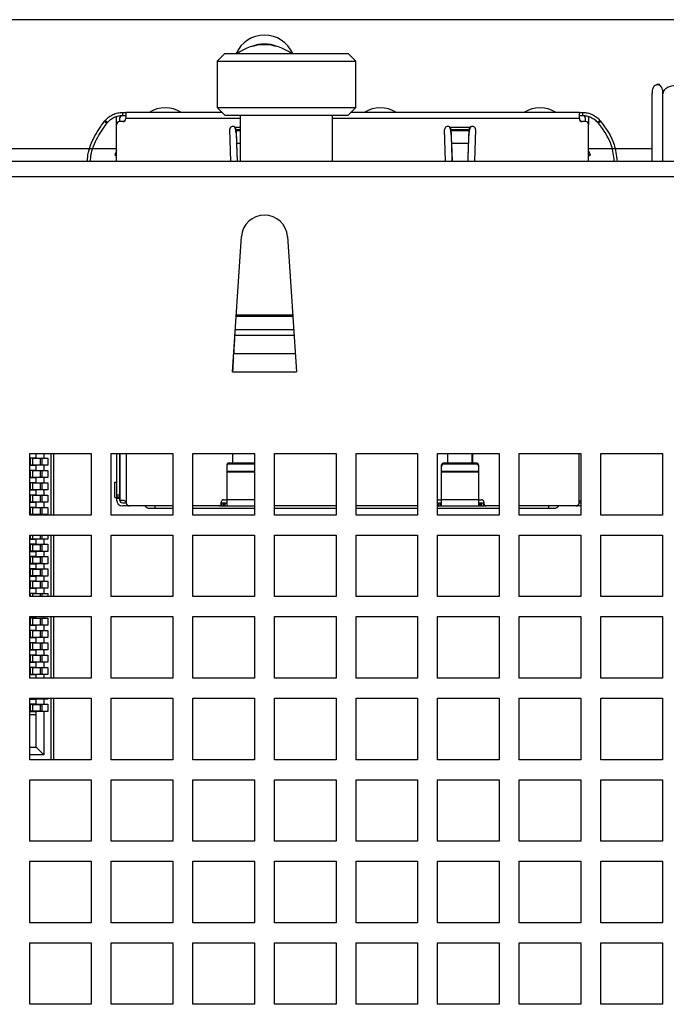
# Model space of a CAD drawing. Extents: x 104 to 1362, y 29 to 1247.
# Drawn here: x 370 to 412, y 275 to 339 of the extents above; entities that cross this region are included whole.
import ezdxf

# ---------------------------------------------------------------- set-up
doc = ezdxf.new("R2010")
doc.units = 0
doc.layers.get('0').update_dxf_attribs({"linetype": 'CONTINUOUS'})

msp = doc.modelspace()

# ---------------------------------------------------------------- linework, layer by layer
at = {"color": 7, "linetype": 'CONTINUOUS'}
for p, q in [((534.658, 338.564), (236.658, 338.564)), ((383.088, 336.364), (382.588, 335.864)), ((383.088, 336.364), (391.088, 336.364)), ((391.588, 335.864), (391.088, 336.364)), ((382.588, 335.864), (382.588, 332.864)), ((382.588, 335.864), (391.588, 335.864)), ((391.588, 332.864), (391.588, 335.864)), ((410.834, 329.364), (410.834, 333.764)), ((411.547, 329.364), (411.547, 333.764)), ((382.588, 332.864), (383.088, 332.364)), ((382.588, 332.864), (390.32, 332.864)), ((390.32, 332.864), (391.588, 332.864)), ((391.088, 332.364), (391.588, 332.864)), ((376.123, 332.504), (376.448, 332.539)), ((376.448, 332.339), (376.448, 332.539)), ((376.448, 332.539), (376.648, 332.539)), ((376.448, 332.339), (376.648, 332.339)), ((376.648, 332.539), (376.648, 332.139)), ((382.913, 332.539), (376.648, 332.539)), ((383.088, 332.364), (389.961, 332.364)), ((384.088, 332.364), (384.088, 329.364)), ((389.961, 332.364), (391.088, 332.364)), ((390.088, 329.364), (390.088, 332.364)), ((406.118, 332.539), (391.263, 332.539)), ((406.118, 332.139), (406.118, 332.539)), ((406.118, 332.539), (406.318, 332.539)), ((406.118, 332.339), (406.318, 332.339)), ((406.318, 332.539), (406.318, 332.339)), ((375.299, 332.004), (375.268, 331.967)), ((375.268, 331.967), (375.421, 331.838)), ((375.299, 332.004), (375.334, 332.037)), ((375.452, 331.875), (375.299, 332.004)), ((375.421, 331.838), (375.452, 331.875)), ((376.048, 331.739), (376.048, 332.139)), ((376.048, 329.364), (376.048, 331.739)), ((376.248, 332.139), (376.248, 331.939)), ((376.448, 331.939), (376.248, 331.939)), ((376.548, 331.989), (376.639, 332.08)), ((376.548, 331.966), (376.548, 331.989)), ((397.678, 331.589), (399.048, 331.589)), ((406.218, 331.989), (406.127, 332.08)), ((406.218, 331.989), (406.218, 331.966)), ((406.518, 331.939), (406.318, 331.939)), ((406.518, 331.939), (406.518, 332.139)), ((406.718, 332.139), (406.718, 331.739)), ((406.718, 329.364), (406.718, 331.739)), ((407.117, 332.064), (407.314, 331.875)), ((407.467, 332.004), (407.314, 331.875)), ((407.314, 331.875), (407.345, 331.838)), ((407.345, 331.838), (407.498, 331.967)), ((407.498, 331.967), (407.467, 332.004)), ((383.468, 329.364), (383.403, 331.419)), ((383.803, 331.389), (383.803, 331.489)), ((383.808, 331.416), (383.812, 331.36)), ((383.808, 331.243), (383.808, 331.416)), ((383.808, 331.243), (383.812, 331.186)), ((383.812, 331.36), (383.812, 331.186)), ((397.428, 329.364), (397.363, 331.419)), ((397.763, 331.389), (397.763, 331.489)), ((397.768, 331.416), (397.772, 331.36)), ((398.958, 331.416), (397.768, 331.416)), ((397.768, 331.243), (397.768, 331.416)), ((397.768, 331.243), (397.772, 331.186)), ((397.772, 331.36), (398.955, 331.36)), ((397.772, 331.36), (397.772, 331.186)), ((398.955, 331.36), (398.958, 331.416)), ((398.955, 331.186), (398.955, 331.36)), ((398.955, 331.186), (398.958, 331.243)), ((398.958, 331.416), (398.958, 331.243)), ((398.963, 331.489), (398.963, 331.389)), ((399.363, 331.419), (399.298, 329.364)), ((383.843, 330.528), (383.882, 329.364)), ((383.843, 330.528), (383.843, 330.474)), ((383.843, 330.474), (383.88, 329.364)), ((397.803, 330.528), (397.842, 329.364)), ((397.803, 330.528), (398.923, 330.528)), ((397.803, 330.528), (397.803, 330.474)), ((397.803, 330.474), (397.84, 329.364)), ((398.884, 329.364), (398.923, 330.528)), ((398.886, 329.364), (398.923, 330.474)), ((398.923, 330.474), (398.923, 330.528)), ((375.931, 329.764), (376.048, 329.717)), ((375.931, 329.764), (376.048, 329.717)), ((376.048, 330.053), (375.932, 329.764)), ((406.834, 329.764), (406.718, 330.053)), ((406.718, 329.717), (406.835, 329.764)), ((406.718, 329.717), (406.835, 329.764)), ((309.758, 329.364), (532.058, 329.364)), ((234.258, 328.364), (537.058, 328.364)), ((383.58, 315.683), (384.161, 324.463)), ((387.155, 324.463), (387.736, 315.683)), ((387.493, 319.364), (383.824, 319.364)), ((383.819, 319.295), (387.497, 319.295)), ((383.762, 318.427), (387.555, 318.427)), ((383.738, 318.064), (387.579, 318.064)), ((383.659, 316.874), (387.658, 316.874)), ((383.58, 315.683), (387.736, 315.683)), ((370.408, 310.364), (374.408, 310.364)), ((370.408, 306.364), (370.408, 310.364)), ((370.833, 310.064), (370.408, 310.064)), ((370.443, 310.059), (370.443, 309.609)), ((370.604, 310.059), (370.443, 310.059)), ((370.604, 309.609), (370.604, 310.059)), ((370.604, 310.059), (371.097, 310.059)), ((370.833, 310.064), (370.833, 310.364)), ((370.833, 310.064), (371.333, 310.064)), ((371.097, 310.059), (371.097, 309.609)), ((371.097, 310.059), (371.193, 310.059)), ((371.193, 310.059), (371.193, 309.609)), ((371.222, 310.059), (371.193, 310.059)), ((371.333, 310.364), (371.333, 310.064)), ((371.333, 310.064), (371.583, 310.064)), ((371.583, 310.064), (371.583, 309.604)), ((371.803, 306.364), (371.803, 310.364)), ((371.953, 310.364), (371.953, 306.364)), ((374.408, 310.364), (374.408, 306.364)), ((375.708, 310.364), (379.708, 310.364)), ((375.708, 306.364), (375.708, 310.364)), ((376.048, 310.364), (376.048, 307.659)), ((376.248, 310.364), (376.248, 307.659)), ((376.273, 310.364), (376.273, 307.309)), ((379.708, 310.364), (379.708, 306.364)), ((381.008, 310.364), (385.008, 310.364)), ((381.008, 306.364), (381.008, 310.364)), ((383.598, 309.733), (383.598, 310.364)), ((383.608, 309.733), (383.608, 310.364)), ((385.008, 310.364), (385.008, 306.364)), ((386.308, 310.364), (390.308, 310.364)), ((386.308, 306.364), (386.308, 310.364)), ((390.308, 310.364), (390.308, 306.364)), ((391.608, 310.364), (395.608, 310.364)), ((391.608, 306.364), (391.608, 310.364)), ((395.608, 310.364), (395.608, 306.364)), ((396.908, 310.364), (400.908, 310.364)), ((396.908, 306.364), (396.908, 310.364)), ((397.568, 309.733), (397.568, 310.364)), ((397.578, 309.733), (397.578, 310.364)), ((399.158, 309.733), (399.158, 310.364)), ((399.168, 310.364), (399.168, 309.733)), ((400.908, 310.364), (400.908, 306.364)), ((402.208, 310.364), (406.208, 310.364)), ((402.208, 306.364), (402.208, 310.364)), ((406.208, 310.364), (406.208, 306.364)), ((407.508, 310.364), (411.508, 310.364)), ((407.508, 306.364), (407.508, 310.364)), ((411.508, 310.364), (411.508, 306.364)), ((370.408, 309.604), (370.833, 309.604)), ((370.833, 309.264), (370.408, 309.264)), ((370.604, 309.609), (370.443, 309.609)), ((370.443, 309.259), (370.443, 308.809)), ((370.604, 309.259), (370.443, 309.259)), ((371.097, 309.609), (370.604, 309.609)), ((370.604, 308.809), (370.604, 309.259)), ((370.604, 309.259), (371.097, 309.259)), ((370.833, 309.264), (370.833, 309.604)), ((371.333, 309.604), (370.833, 309.604)), ((370.833, 309.264), (371.333, 309.264)), ((371.193, 309.609), (371.097, 309.609)), ((371.097, 309.259), (371.097, 308.809)), ((371.097, 309.259), (371.193, 309.259)), ((371.222, 309.609), (371.193, 309.609)), ((371.193, 309.259), (371.193, 308.809)), ((371.222, 309.259), (371.193, 309.259)), ((371.333, 309.604), (371.333, 309.264)), ((371.583, 309.604), (371.333, 309.604)), ((371.333, 309.264), (371.583, 309.264)), ((371.583, 309.264), (371.583, 308.804)), ((383.203, 309.639), (383.203, 309.57)), ((383.203, 309.57), (383.203, 309.228)), ((383.203, 309.228), (383.203, 309.159)), ((383.203, 309.159), (383.203, 307.359)), ((385.008, 309.733), (383.303, 309.733)), ((383.303, 309.664), (383.303, 309.733)), ((385.008, 309.664), (383.303, 309.664)), ((397.163, 309.57), (397.163, 309.639)), ((397.163, 309.228), (397.163, 309.57)), ((397.163, 309.228), (399.563, 309.228)), ((397.163, 309.159), (397.163, 309.228)), ((399.563, 309.159), (397.163, 309.159)), ((397.163, 307.359), (397.163, 309.159)), ((397.263, 309.664), (397.263, 309.733)), ((399.463, 309.733), (397.263, 309.733)), ((399.463, 309.664), (397.263, 309.664)), ((399.463, 309.733), (399.463, 309.664)), ((399.563, 309.639), (399.563, 309.57)), ((399.563, 309.57), (399.563, 309.228)), ((399.563, 309.228), (399.563, 309.159)), ((399.563, 309.159), (399.563, 307.359)), ((370.408, 308.804), (370.833, 308.804)), ((370.604, 308.809), (370.443, 308.809)), ((371.097, 308.809), (370.604, 308.809)), ((370.833, 308.464), (370.833, 308.804)), ((371.333, 308.804), (370.833, 308.804)), ((371.193, 308.809), (371.097, 308.809)), ((371.222, 308.809), (371.193, 308.809)), ((371.333, 308.804), (371.333, 308.464)), ((371.583, 308.804), (371.333, 308.804)), ((375.948, 307.509), (375.948, 308.509)), ((375.948, 308.509), (376.048, 308.509)), ((376.248, 308.509), (376.273, 308.509)), ((370.833, 308.464), (370.408, 308.464)), ((370.408, 308.004), (370.833, 308.004)), ((370.443, 308.459), (370.443, 308.009)), ((370.604, 308.459), (370.443, 308.459)), ((370.604, 308.009), (370.443, 308.009)), ((370.604, 308.009), (370.604, 308.459)), ((370.604, 308.459), (371.097, 308.459)), ((371.097, 308.009), (370.604, 308.009)), ((370.833, 308.464), (371.333, 308.464)), ((370.833, 307.664), (370.833, 308.004)), ((371.333, 308.004), (370.833, 308.004)), ((371.097, 308.459), (371.097, 308.009)), ((371.097, 308.459), (371.193, 308.459)), ((371.193, 308.009), (371.097, 308.009)), ((371.193, 308.459), (371.193, 308.009)), ((371.222, 308.459), (371.193, 308.459)), ((371.222, 308.009), (371.193, 308.009)), ((371.333, 308.464), (371.583, 308.464)), ((371.333, 308.004), (371.333, 307.664)), ((371.583, 308.004), (371.333, 308.004)), ((371.583, 308.464), (371.583, 308.004)), ((370.833, 307.664), (370.408, 307.664)), ((370.408, 307.204), (370.833, 307.204)), ((370.443, 307.659), (370.443, 307.209)), ((370.604, 307.659), (370.443, 307.659)), ((370.604, 307.209), (370.443, 307.209)), ((370.604, 307.209), (370.604, 307.659)), ((370.604, 307.659), (371.097, 307.659)), ((371.097, 307.209), (370.604, 307.209)), ((370.833, 307.664), (371.333, 307.664)), ((370.833, 306.864), (370.833, 307.204)), ((371.333, 307.204), (370.833, 307.204)), ((371.097, 307.659), (371.097, 307.209)), ((371.097, 307.659), (371.193, 307.659)), ((371.193, 307.209), (371.097, 307.209)), ((371.193, 307.659), (371.193, 307.209)), ((371.222, 307.659), (371.193, 307.659)), ((371.222, 307.209), (371.193, 307.209)), ((371.333, 307.664), (371.583, 307.664)), ((371.333, 307.204), (371.333, 306.864)), ((371.583, 307.204), (371.333, 307.204)), ((371.583, 307.664), (371.583, 307.204)), ((375.948, 307.509), (376.048, 307.509)), ((376.248, 307.659), (376.048, 307.659)), ((376.048, 307.659), (376.048, 307.559)), ((376.048, 307.559), (376.248, 307.559)), ((376.048, 307.559), (376.048, 307.459)), ((376.048, 307.459), (376.248, 307.459)), ((376.048, 307.459), (376.048, 307.359)), ((376.248, 307.659), (376.248, 307.559)), ((376.248, 307.559), (376.248, 307.459)), ((376.248, 307.509), (376.273, 307.509)), ((376.248, 307.459), (376.248, 307.359)), ((376.523, 307.309), (376.273, 307.309)), ((382.848, 307.109), (382.848, 307.209)), ((382.998, 307.359), (383.203, 307.359)), ((383.203, 307.359), (383.203, 306.959)), ((396.968, 307.359), (397.163, 307.359)), ((399.563, 307.359), (397.163, 307.359)), ((397.163, 306.959), (397.163, 307.359)), ((399.563, 307.359), (399.563, 306.959)), ((399.563, 307.359), (399.768, 307.359)), ((399.918, 307.209), (399.918, 307.109)), ((370.833, 306.864), (370.408, 306.864)), ((370.443, 306.859), (370.443, 306.409)), ((370.604, 306.859), (370.443, 306.859)), ((370.604, 306.409), (370.604, 306.859)), ((370.604, 306.859), (371.097, 306.859)), ((370.833, 306.864), (371.333, 306.864)), ((371.097, 306.859), (371.097, 306.409)), ((371.097, 306.859), (371.193, 306.859)), ((371.193, 306.859), (371.193, 306.409)), ((371.222, 306.859), (371.193, 306.859)), ((371.333, 306.864), (371.583, 306.864)), ((371.583, 306.864), (371.583, 306.404)), ((376.448, 307.159), (376.673, 307.159)), ((376.873, 306.959), (376.448, 306.959)), ((379.708, 306.959), (376.873, 306.959)), ((378.183, 306.809), (378.533, 306.809)), ((378.533, 306.959), (378.533, 306.809)), ((378.533, 306.809), (379.708, 306.809)), ((382.698, 306.959), (381.008, 306.959)), ((381.008, 306.809), (385.008, 306.809)), ((382.803, 306.959), (382.698, 306.959)), ((382.803, 306.959), (382.903, 306.959)), ((382.848, 307.159), (382.903, 307.159)), ((382.903, 306.959), (382.903, 307.159)), ((382.903, 307.159), (383.003, 307.159)), ((382.903, 306.959), (383.003, 306.959)), ((383.003, 307.159), (383.003, 306.959)), ((383.003, 307.159), (383.103, 307.159)), ((383.003, 306.959), (383.103, 306.959)), ((383.103, 306.959), (383.103, 307.159)), ((383.103, 307.159), (383.203, 307.159)), ((383.103, 306.959), (383.203, 306.959)), ((383.203, 306.959), (385.008, 306.959)), ((390.308, 306.959), (386.308, 306.959)), ((386.308, 306.809), (390.308, 306.809)), ((395.608, 306.959), (391.608, 306.959)), ((391.608, 306.809), (395.608, 306.809)), ((396.908, 307.159), (396.963, 307.159)), ((396.908, 306.959), (396.963, 306.959)), ((396.908, 306.809), (400.908, 306.809)), ((396.963, 306.959), (396.963, 307.159)), ((396.963, 307.159), (397.063, 307.159)), ((396.963, 306.959), (397.063, 306.959)), ((397.063, 306.959), (397.063, 307.159)), ((397.063, 307.159), (397.163, 307.159)), ((397.063, 306.959), (397.163, 306.959)), ((397.163, 306.959), (399.563, 306.959)), ((399.563, 307.159), (399.663, 307.159)), ((399.563, 306.959), (399.663, 306.959)), ((399.663, 306.959), (399.663, 307.159)), ((399.663, 307.159), (399.763, 307.159)), ((399.663, 306.959), (399.763, 306.959)), ((399.763, 306.959), (399.763, 307.159)), ((399.763, 307.159), (399.863, 307.159)), ((399.763, 306.959), (399.863, 306.959)), ((399.863, 307.159), (399.863, 306.959)), ((399.863, 307.159), (399.918, 307.159)), ((399.863, 306.959), (399.963, 306.959)), ((400.068, 306.959), (399.963, 306.959)), ((400.908, 306.959), (400.068, 306.959)), ((405.893, 306.959), (402.208, 306.959)), ((402.208, 306.809), (404.133, 306.809)), ((404.133, 306.809), (404.133, 306.959)), ((404.133, 306.809), (404.483, 306.809)), ((406.208, 306.959), (405.893, 306.959)), ((406.093, 307.159), (406.208, 307.159)), ((370.408, 306.404), (370.833, 306.404)), ((374.408, 306.364), (370.408, 306.364)), ((370.604, 306.409), (370.443, 306.409)), ((371.097, 306.409), (370.604, 306.409)), ((370.833, 306.364), (370.833, 306.404)), ((371.333, 306.404), (370.833, 306.404)), ((371.193, 306.409), (371.097, 306.409)), ((371.222, 306.409), (371.193, 306.409)), ((371.333, 306.404), (371.333, 306.364)), ((371.583, 306.404), (371.333, 306.404)), ((379.708, 306.364), (375.708, 306.364)), ((385.008, 306.364), (381.008, 306.364)), ((390.308, 306.364), (386.308, 306.364)), ((395.608, 306.364), (391.608, 306.364)), ((400.908, 306.364), (396.908, 306.364)), ((406.208, 306.364), (402.208, 306.364)), ((411.508, 306.364), (407.508, 306.364)), ((370.408, 305.064), (374.408, 305.064)), ((370.408, 301.064), (370.408, 305.064)), ((370.408, 304.804), (370.833, 304.804)), ((370.443, 305.064), (370.443, 304.809)), ((370.604, 304.809), (370.443, 304.809)), ((371.097, 304.809), (370.604, 304.809)), ((370.833, 304.464), (370.833, 304.804)), ((371.333, 304.804), (370.833, 304.804)), ((371.097, 305.064), (371.097, 304.809)), ((371.193, 304.809), (371.097, 304.809)), ((371.193, 305.064), (371.193, 304.809)), ((371.222, 304.809), (371.193, 304.809)), ((371.333, 304.804), (371.333, 304.464)), ((371.583, 304.804), (371.333, 304.804)), ((371.583, 305.064), (371.583, 304.804)), ((371.803, 301.064), (371.803, 305.064)), ((371.953, 305.064), (371.953, 301.064)), ((374.408, 305.064), (374.408, 301.064)), ((375.708, 305.064), (379.708, 305.064)), ((375.708, 301.064), (375.708, 305.064)), ((379.708, 305.064), (379.708, 301.064)), ((381.008, 305.064), (385.008, 305.064)), ((381.008, 301.064), (381.008, 305.064)), ((385.008, 305.064), (385.008, 301.064)), ((386.308, 305.064), (390.308, 305.064)), ((386.308, 301.064), (386.308, 305.064)), ((390.308, 305.064), (390.308, 301.064)), ((391.608, 305.064), (395.608, 305.064)), ((391.608, 301.064), (391.608, 305.064)), ((395.608, 305.064), (395.608, 301.064)), ((396.908, 305.064), (400.908, 305.064)), ((396.908, 301.064), (396.908, 305.064)), ((400.908, 305.064), (400.908, 301.064)), ((402.208, 305.064), (406.208, 305.064)), ((402.208, 301.064), (402.208, 305.064)), ((406.208, 305.064), (406.208, 301.064)), ((407.508, 305.064), (411.508, 305.064)), ((407.508, 301.064), (407.508, 305.064)), ((411.508, 305.064), (411.508, 301.064)), ((370.833, 304.464), (370.408, 304.464)), ((370.408, 304.004), (370.833, 304.004)), ((370.443, 304.459), (370.443, 304.009)), ((370.604, 304.459), (370.443, 304.459)), ((370.604, 304.009), (370.443, 304.009)), ((370.604, 304.009), (370.604, 304.459)), ((370.604, 304.459), (371.097, 304.459)), ((371.097, 304.009), (370.604, 304.009)), ((370.833, 304.464), (371.333, 304.464)), ((370.833, 303.664), (370.833, 304.004)), ((371.333, 304.004), (370.833, 304.004)), ((371.097, 304.459), (371.097, 304.009)), ((371.097, 304.459), (371.193, 304.459)), ((371.193, 304.009), (371.097, 304.009)), ((371.193, 304.459), (371.193, 304.009)), ((371.222, 304.459), (371.193, 304.459)), ((371.222, 304.009), (371.193, 304.009)), ((371.333, 304.464), (371.583, 304.464)), ((371.333, 304.004), (371.333, 303.664)), ((371.583, 304.004), (371.333, 304.004)), ((371.583, 304.464), (371.583, 304.004)), ((370.833, 303.664), (370.408, 303.664)), ((370.443, 303.659), (370.443, 303.209)), ((370.604, 303.659), (370.443, 303.659)), ((370.604, 303.209), (370.604, 303.659)), ((370.604, 303.659), (371.097, 303.659)), ((370.833, 303.664), (371.333, 303.664)), ((371.097, 303.659), (371.097, 303.209)), ((371.097, 303.659), (371.193, 303.659)), ((371.193, 303.659), (371.193, 303.209)), ((371.222, 303.659), (371.193, 303.659)), ((371.333, 303.664), (371.583, 303.664)), ((371.583, 303.664), (371.583, 303.204)), ((370.408, 303.204), (370.833, 303.204)), ((370.833, 302.864), (370.408, 302.864)), ((370.604, 303.209), (370.443, 303.209)), ((370.443, 302.859), (370.443, 302.409)), ((370.604, 302.859), (370.443, 302.859)), ((371.097, 303.209), (370.604, 303.209)), ((370.604, 302.409), (370.604, 302.859)), ((370.604, 302.859), (371.097, 302.859)), ((370.833, 302.864), (370.833, 303.204)), ((371.333, 303.204), (370.833, 303.204)), ((370.833, 302.864), (371.333, 302.864)), ((371.193, 303.209), (371.097, 303.209)), ((371.097, 302.859), (371.097, 302.409)), ((371.097, 302.859), (371.193, 302.859)), ((371.222, 303.209), (371.193, 303.209)), ((371.193, 302.859), (371.193, 302.409)), ((371.222, 302.859), (371.193, 302.859)), ((371.333, 303.204), (371.333, 302.864)), ((371.583, 303.204), (371.333, 303.204)), ((371.333, 302.864), (371.583, 302.864)), ((371.583, 302.864), (371.583, 302.404)), ((370.408, 302.404), (370.833, 302.404)), ((370.604, 302.409), (370.443, 302.409)), ((371.097, 302.409), (370.604, 302.409)), ((370.833, 302.064), (370.833, 302.404)), ((371.333, 302.404), (370.833, 302.404)), ((371.193, 302.409), (371.097, 302.409)), ((371.222, 302.409), (371.193, 302.409)), ((371.333, 302.404), (371.333, 302.064)), ((371.583, 302.404), (371.333, 302.404)), ((370.833, 302.064), (370.408, 302.064)), ((370.408, 301.604), (370.833, 301.604)), ((370.443, 302.059), (370.443, 301.609)), ((370.604, 302.059), (370.443, 302.059)), ((370.604, 301.609), (370.443, 301.609)), ((370.604, 301.609), (370.604, 302.059)), ((370.604, 302.059), (371.097, 302.059)), ((371.097, 301.609), (370.604, 301.609)), ((370.833, 302.064), (371.333, 302.064)), ((370.833, 301.264), (370.833, 301.604)), ((371.333, 301.604), (370.833, 301.604)), ((371.097, 302.059), (371.097, 301.609)), ((371.097, 302.059), (371.193, 302.059)), ((371.193, 301.609), (371.097, 301.609)), ((371.193, 302.059), (371.193, 301.609)), ((371.222, 302.059), (371.193, 302.059)), ((371.222, 301.609), (371.193, 301.609)), ((371.333, 302.064), (371.583, 302.064)), ((371.333, 301.604), (371.333, 301.264)), ((371.583, 301.604), (371.333, 301.604)), ((371.583, 302.064), (371.583, 301.604)), ((370.833, 301.264), (370.408, 301.264)), ((374.408, 301.064), (370.408, 301.064)), ((370.443, 301.259), (370.443, 301.064)), ((370.604, 301.259), (370.443, 301.259)), ((370.604, 301.259), (371.097, 301.259)), ((370.833, 301.264), (371.333, 301.264)), ((371.097, 301.259), (371.097, 301.064)), ((371.097, 301.259), (371.193, 301.259)), ((371.193, 301.259), (371.193, 301.064)), ((371.222, 301.259), (371.193, 301.259)), ((371.333, 301.264), (371.583, 301.264)), ((371.583, 301.264), (371.583, 301.064)), ((379.708, 301.064), (375.708, 301.064)), ((385.008, 301.064), (381.008, 301.064)), ((390.308, 301.064), (386.308, 301.064)), ((395.608, 301.064), (391.608, 301.064)), ((400.908, 301.064), (396.908, 301.064)), ((406.208, 301.064), (402.208, 301.064)), ((411.508, 301.064), (407.508, 301.064)), ((370.408, 299.764), (374.408, 299.764)), ((370.408, 295.764), (370.408, 299.764)), ((370.833, 299.664), (370.408, 299.664)), ((370.443, 299.659), (370.443, 299.209)), ((370.604, 299.659), (370.443, 299.659)), ((370.604, 299.209), (370.604, 299.659)), ((370.604, 299.659), (371.097, 299.659)), ((370.833, 299.664), (370.833, 299.764)), ((370.833, 299.664), (371.333, 299.664)), ((371.097, 299.659), (371.097, 299.209)), ((371.097, 299.659), (371.193, 299.659)), ((371.193, 299.659), (371.193, 299.209)), ((371.222, 299.659), (371.193, 299.659)), ((371.333, 299.764), (371.333, 299.664)), ((371.333, 299.664), (371.583, 299.664)), ((371.583, 299.664), (371.583, 299.204)), ((371.803, 295.764), (371.803, 299.764)), ((371.953, 299.764), (371.953, 295.764)), ((374.408, 299.764), (374.408, 295.764)), ((375.708, 299.764), (379.708, 299.764)), ((375.708, 295.764), (375.708, 299.764)), ((379.708, 299.764), (379.708, 295.764)), ((381.008, 299.764), (385.008, 299.764)), ((381.008, 295.764), (381.008, 299.764)), ((385.008, 299.764), (385.008, 295.764)), ((386.308, 299.764), (390.308, 299.764)), ((386.308, 295.764), (386.308, 299.764)), ((390.308, 299.764), (390.308, 295.764)), ((391.608, 299.764), (395.608, 299.764)), ((391.608, 295.764), (391.608, 299.764)), ((395.608, 299.764), (395.608, 295.764)), ((396.908, 299.764), (400.908, 299.764)), ((396.908, 295.764), (396.908, 299.764)), ((400.908, 299.764), (400.908, 295.764)), ((402.208, 299.764), (406.208, 299.764)), ((402.208, 295.764), (402.208, 299.764)), ((406.208, 299.764), (406.208, 295.764)), ((407.508, 299.764), (411.508, 299.764)), ((407.508, 295.764), (407.508, 299.764)), ((411.508, 299.764), (411.508, 295.764)), ((370.408, 299.204), (370.833, 299.204)), ((370.604, 299.209), (370.443, 299.209)), ((371.097, 299.209), (370.604, 299.209)), ((370.833, 298.864), (370.833, 299.204)), ((371.333, 299.204), (370.833, 299.204)), ((371.193, 299.209), (371.097, 299.209)), ((371.222, 299.209), (371.193, 299.209)), ((371.333, 299.204), (371.333, 298.864)), ((371.583, 299.204), (371.333, 299.204)), ((370.833, 298.864), (370.408, 298.864)), ((370.408, 298.404), (370.833, 298.404)), ((370.443, 298.859), (370.443, 298.409)), ((370.604, 298.859), (370.443, 298.859)), ((370.604, 298.409), (370.443, 298.409)), ((370.604, 298.409), (370.604, 298.859)), ((370.604, 298.859), (371.097, 298.859)), ((371.097, 298.409), (370.604, 298.409)), ((370.833, 298.864), (371.333, 298.864)), ((370.833, 298.064), (370.833, 298.404)), ((371.333, 298.404), (370.833, 298.404)), ((371.097, 298.859), (371.097, 298.409)), ((371.097, 298.859), (371.193, 298.859)), ((371.193, 298.409), (371.097, 298.409)), ((371.193, 298.859), (371.193, 298.409)), ((371.222, 298.859), (371.193, 298.859)), ((371.222, 298.409), (371.193, 298.409)), ((371.333, 298.864), (371.583, 298.864)), ((371.333, 298.404), (371.333, 298.064)), ((371.583, 298.404), (371.333, 298.404)), ((371.583, 298.864), (371.583, 298.404)), ((370.833, 298.064), (370.408, 298.064)), ((370.408, 297.604), (370.833, 297.604)), ((370.443, 298.059), (370.443, 297.609)), ((370.604, 298.059), (370.443, 298.059)), ((370.604, 297.609), (370.443, 297.609)), ((370.604, 297.609), (370.604, 298.059)), ((370.604, 298.059), (371.097, 298.059)), ((371.097, 297.609), (370.604, 297.609)), ((370.833, 298.064), (371.333, 298.064)), ((370.833, 297.264), (370.833, 297.604)), ((371.333, 297.604), (370.833, 297.604)), ((371.097, 298.059), (371.097, 297.609)), ((371.097, 298.059), (371.193, 298.059)), ((371.193, 297.609), (371.097, 297.609)), ((371.193, 298.059), (371.193, 297.609)), ((371.222, 298.059), (371.193, 298.059)), ((371.222, 297.609), (371.193, 297.609)), ((371.333, 298.064), (371.583, 298.064)), ((371.333, 297.604), (371.333, 297.264)), ((371.583, 297.604), (371.333, 297.604)), ((371.583, 298.064), (371.583, 297.604)), ((370.833, 297.264), (370.408, 297.264)), ((370.443, 297.259), (370.443, 296.809)), ((370.604, 297.259), (370.443, 297.259)), ((370.604, 296.809), (370.604, 297.259)), ((370.604, 297.259), (371.097, 297.259)), ((370.833, 297.264), (371.333, 297.264)), ((371.097, 297.259), (371.097, 296.809)), ((371.097, 297.259), (371.193, 297.259)), ((371.193, 297.259), (371.193, 296.809)), ((371.222, 297.259), (371.193, 297.259)), ((371.333, 297.264), (371.583, 297.264)), ((371.583, 297.264), (371.583, 296.804)), ((370.408, 296.804), (370.833, 296.804)), ((370.833, 296.464), (370.408, 296.464)), ((370.604, 296.809), (370.443, 296.809)), ((370.443, 296.459), (370.443, 296.009)), ((370.604, 296.459), (370.443, 296.459)), ((371.097, 296.809), (370.604, 296.809)), ((370.604, 296.009), (370.604, 296.459)), ((370.604, 296.459), (371.097, 296.459)), ((370.833, 296.464), (370.833, 296.804)), ((371.333, 296.804), (370.833, 296.804)), ((370.833, 296.464), (371.333, 296.464)), ((371.193, 296.809), (371.097, 296.809)), ((371.097, 296.459), (371.097, 296.009)), ((371.097, 296.459), (371.193, 296.459)), ((371.222, 296.809), (371.193, 296.809)), ((371.193, 296.459), (371.193, 296.009)), ((371.222, 296.459), (371.193, 296.459)), ((371.333, 296.804), (371.333, 296.464)), ((371.583, 296.804), (371.333, 296.804)), ((371.333, 296.464), (371.583, 296.464)), ((371.583, 296.464), (371.583, 296.004)), ((370.408, 296.004), (370.833, 296.004)), ((374.408, 295.764), (370.408, 295.764)), ((370.604, 296.009), (370.443, 296.009)), ((371.097, 296.009), (370.604, 296.009)), ((370.833, 295.764), (370.833, 296.004)), ((371.333, 296.004), (370.833, 296.004)), ((371.193, 296.009), (371.097, 296.009)), ((371.222, 296.009), (371.193, 296.009)), ((371.333, 296.004), (371.333, 295.764)), ((371.583, 296.004), (371.333, 296.004)), ((379.708, 295.764), (375.708, 295.764)), ((385.008, 295.764), (381.008, 295.764)), ((390.308, 295.764), (386.308, 295.764)), ((395.608, 295.764), (391.608, 295.764)), ((400.908, 295.764), (396.908, 295.764)), ((406.208, 295.764), (402.208, 295.764)), ((411.508, 295.764), (407.508, 295.764)), ((370.408, 294.464), (374.408, 294.464)), ((370.408, 290.464), (370.408, 294.464)), ((370.408, 294.404), (370.833, 294.404)), ((370.443, 294.464), (370.443, 294.409)), ((370.604, 294.409), (370.443, 294.409)), ((371.097, 294.409), (370.604, 294.409)), ((370.833, 294.064), (370.833, 294.404)), ((371.333, 294.404), (370.833, 294.404)), ((371.097, 294.464), (371.097, 294.409)), ((371.193, 294.409), (371.097, 294.409)), ((371.193, 294.464), (371.193, 294.409)), ((371.222, 294.409), (371.193, 294.409)), ((371.333, 294.404), (371.333, 294.064)), ((371.583, 294.404), (371.333, 294.404)), ((371.583, 294.464), (371.583, 294.404)), ((371.803, 290.464), (371.803, 294.464)), ((371.953, 294.464), (371.953, 290.464)), ((374.408, 294.464), (374.408, 290.464)), ((375.708, 294.464), (379.708, 294.464)), ((375.708, 290.464), (375.708, 294.464)), ((379.708, 294.464), (379.708, 290.464)), ((381.008, 294.464), (385.008, 294.464)), ((381.008, 290.464), (381.008, 294.464)), ((385.008, 294.464), (385.008, 290.464)), ((386.308, 294.464), (390.308, 294.464)), ((386.308, 290.464), (386.308, 294.464)), ((390.308, 294.464), (390.308, 290.464)), ((391.608, 294.464), (395.608, 294.464)), ((391.608, 290.464), (391.608, 294.464)), ((395.608, 294.464), (395.608, 290.464)), ((396.908, 294.464), (400.908, 294.464)), ((396.908, 290.464), (396.908, 294.464)), ((400.908, 294.464), (400.908, 290.464)), ((402.208, 294.464), (406.208, 294.464)), ((402.208, 290.464), (402.208, 294.464)), ((406.208, 294.464), (406.208, 290.464)), ((407.508, 294.464), (411.508, 294.464)), ((407.508, 290.464), (407.508, 294.464)), ((411.508, 294.464), (411.508, 290.464)), ((370.833, 294.064), (370.408, 294.064)), ((370.443, 294.059), (370.443, 293.609)), ((370.604, 294.059), (370.443, 294.059)), ((370.604, 293.609), (370.604, 294.059)), ((370.604, 294.059), (371.097, 294.059)), ((370.833, 294.064), (371.333, 294.064)), ((371.097, 294.059), (371.097, 293.609)), ((371.097, 294.059), (371.193, 294.059)), ((371.193, 294.059), (371.193, 293.609)), ((371.222, 294.059), (371.193, 294.059)), ((371.333, 294.064), (371.583, 294.064)), ((371.583, 294.064), (371.583, 293.604)), ((370.408, 293.604), (370.833, 293.604)), ((370.833, 293.374), (370.408, 293.374)), ((370.604, 293.609), (370.443, 293.609)), ((371.097, 293.609), (370.604, 293.609)), ((370.833, 291.274), (370.833, 293.604)), ((371.333, 293.604), (370.833, 293.604)), ((371.193, 293.609), (371.097, 293.609)), ((371.222, 293.609), (371.193, 293.609)), ((371.333, 293.604), (371.333, 290.774)), ((371.583, 293.604), (371.333, 293.604)), ((370.408, 291.274), (370.833, 291.274)), ((370.833, 291.274), (371.333, 290.774)), ((371.333, 290.774), (370.408, 290.774)), ((374.408, 290.464), (370.408, 290.464)), ((379.708, 290.464), (375.708, 290.464)), ((385.008, 290.464), (381.008, 290.464)), ((390.308, 290.464), (386.308, 290.464)), ((395.608, 290.464), (391.608, 290.464)), ((400.908, 290.464), (396.908, 290.464)), ((406.208, 290.464), (402.208, 290.464)), ((411.508, 290.464), (407.508, 290.464)), ((370.408, 289.164), (374.408, 289.164)), ((370.408, 285.164), (370.408, 289.164)), ((374.408, 289.164), (374.408, 285.164)), ((375.708, 289.164), (379.708, 289.164)), ((375.708, 285.164), (375.708, 289.164)), ((379.708, 289.164), (379.708, 285.164)), ((381.008, 289.164), (385.008, 289.164)), ((381.008, 285.164), (381.008, 289.164)), ((385.008, 289.164), (385.008, 285.164)), ((386.308, 289.164), (390.308, 289.164)), ((386.308, 285.164), (386.308, 289.164)), ((390.308, 289.164), (390.308, 285.164)), ((391.608, 289.164), (395.608, 289.164)), ((391.608, 285.164), (391.608, 289.164)), ((395.608, 289.164), (395.608, 285.164)), ((396.908, 289.164), (400.908, 289.164)), ((396.908, 285.164), (396.908, 289.164)), ((400.908, 289.164), (400.908, 285.164)), ((402.208, 289.164), (406.208, 289.164)), ((402.208, 285.164), (402.208, 289.164)), ((406.208, 289.164), (406.208, 285.164)), ((407.508, 289.164), (411.508, 289.164)), ((407.508, 285.164), (407.508, 289.164)), ((411.508, 289.164), (411.508, 285.164)), ((374.408, 285.164), (370.408, 285.164)), ((379.708, 285.164), (375.708, 285.164)), ((385.008, 285.164), (381.008, 285.164)), ((390.308, 285.164), (386.308, 285.164)), ((395.608, 285.164), (391.608, 285.164)), ((400.908, 285.164), (396.908, 285.164)), ((406.208, 285.164), (402.208, 285.164)), ((411.508, 285.164), (407.508, 285.164)), ((370.408, 283.864), (374.408, 283.864)), ((370.408, 279.864), (370.408, 283.864)), ((374.408, 283.864), (374.408, 279.864)), ((375.708, 283.864), (379.708, 283.864)), ((375.708, 279.864), (375.708, 283.864)), ((379.708, 283.864), (379.708, 279.864)), ((381.008, 283.864), (385.008, 283.864)), ((381.008, 279.864), (381.008, 283.864)), ((385.008, 283.864), (385.008, 279.864)), ((386.308, 283.864), (390.308, 283.864)), ((386.308, 279.864), (386.308, 283.864)), ((390.308, 283.864), (390.308, 279.864)), ((391.608, 283.864), (395.608, 283.864)), ((391.608, 279.864), (391.608, 283.864)), ((395.608, 283.864), (395.608, 279.864)), ((396.908, 283.864), (400.908, 283.864)), ((396.908, 279.864), (396.908, 283.864)), ((400.908, 283.864), (400.908, 279.864)), ((402.208, 283.864), (406.208, 283.864)), ((402.208, 279.864), (402.208, 283.864)), ((406.208, 283.864), (406.208, 279.864)), ((407.508, 283.864), (411.508, 283.864)), ((407.508, 279.864), (407.508, 283.864)), ((411.508, 283.864), (411.508, 279.864)), ((374.408, 279.864), (370.408, 279.864)), ((379.708, 279.864), (375.708, 279.864)), ((385.008, 279.864), (381.008, 279.864)), ((390.308, 279.864), (386.308, 279.864)), ((395.608, 279.864), (391.608, 279.864)), ((400.908, 279.864), (396.908, 279.864)), ((406.208, 279.864), (402.208, 279.864)), ((411.508, 279.864), (407.508, 279.864)), ((370.408, 278.564), (374.408, 278.564)), ((370.408, 274.564), (370.408, 278.564)), ((374.408, 278.564), (374.408, 274.564)), ((375.708, 278.564), (379.708, 278.564)), ((375.708, 274.564), (375.708, 278.564)), ((379.708, 278.564), (379.708, 274.564)), ((381.008, 278.564), (385.008, 278.564)), ((381.008, 274.564), (381.008, 278.564)), ((385.008, 278.564), (385.008, 274.564)), ((386.308, 278.564), (390.308, 278.564)), ((386.308, 274.564), (386.308, 278.564)), ((390.308, 278.564), (390.308, 274.564)), ((391.608, 278.564), (395.608, 278.564)), ((391.608, 274.564), (391.608, 278.564)), ((395.608, 278.564), (395.608, 274.564)), ((396.908, 278.564), (400.908, 278.564)), ((396.908, 274.564), (396.908, 278.564)), ((400.908, 278.564), (400.908, 274.564)), ((402.208, 278.564), (406.208, 278.564)), ((402.208, 274.564), (402.208, 278.564)), ((406.208, 278.564), (406.208, 274.564)), ((407.508, 278.564), (411.508, 278.564)), ((407.508, 274.564), (407.508, 278.564)), ((411.508, 278.564), (411.508, 274.564)), ((374.408, 274.564), (370.408, 274.564)), ((379.708, 274.564), (375.708, 274.564)), ((385.008, 274.564), (381.008, 274.564)), ((390.308, 274.564), (386.308, 274.564)), ((395.608, 274.564), (391.608, 274.564)), ((400.908, 274.564), (396.908, 274.564)), ((406.208, 274.564), (402.208, 274.564)), ((411.508, 274.564), (407.508, 274.564))]:
    msp.add_line(p, q, dxfattribs=at)
at = {"color": 1, "linetype": 'CONTINUOUS'}
for p, q in [((384.088, 332.139), (376.648, 332.139)), ((383.718, 331.589), (384.088, 331.589)), ((406.118, 332.139), (390.088, 332.139)), ((384.088, 331.416), (383.808, 331.416)), ((383.812, 331.36), (384.088, 331.36)), ((383.843, 330.528), (384.088, 330.528)), ((376.048, 330.164), (363.693, 330.164)), ((410.834, 330.164), (406.718, 330.164)), ((376.673, 310.364), (376.673, 307.159)), ((406.093, 307.159), (406.093, 310.364)), ((383.203, 309.228), (385.008, 309.228)), ((385.008, 309.159), (383.203, 309.159)), ((385.008, 307.359), (383.203, 307.359)), ((382.803, 307.002), (382.803, 306.959)), ((399.963, 306.959), (399.963, 307.002)), ((370.604, 304.809), (370.604, 305.064)), ((370.604, 301.064), (370.604, 301.259)), ((370.604, 294.409), (370.604, 294.464))]:
    msp.add_line(p, q, dxfattribs=at)
at = {"color": 7, "linetype": 'CONTINUOUS', "flags": 128}
for points in [[(376.048, 332.139), (376.056, 332.217), (376.073, 332.279)], [(406.694, 332.277), (406.71, 332.217), (406.718, 332.139)], [(383.64, 316.592), (383.632, 316.477), (383.621, 316.302), (383.608, 316.107), (383.594, 315.899), (383.58, 315.683)]]:
    msp.add_lwpolyline(points, dxfattribs=at)
at = {"color": 7, "linetype": 'CONTINUOUS'}
for centre, radius, start, end in [((385.658, 335.564), 2, 23.57818, 156.42182), ((385.653, 333.934), 3, 54.09593, 125.90407), ((385.653, 334.834), 2.15, 67.19578, 112.80422), ((411.326, 333.764), 0.6, 90, 119.91642), ((379.216, 330.834), 2, 58.48463, 121.58413), ((393.186, 330.834), 2, 58.48463, 121.58413), ((403.556, 330.834), 2, 58.48463, 121.51537), ((376.448, 332.139), 0.2, 90, 180), ((406.318, 332.139), 0.2, 0, 90), ((376.248, 331.739), 0.2, 90, 180), ((376.448, 332.139), 0.2, 270, 360), ((383.603, 331.426), 0.2, 54.80289, 181.82093), ((397.563, 331.426), 0.2, 54.80289, 181.82093), ((399.163, 331.426), 0.2, 358.17907, 125.19711), ((406.318, 332.139), 0.2, 180, 270), ((406.518, 331.739), 0.2, 360, 90), ((385.658, 324.364), 1.5, 3.78908, 176.21092), ((383.3, 309.636), 0.0971, 88.27277, 178.16401), ((383.3, 309.567), 0.0971, 88.27277, 178.16401), ((397.26, 309.636), 0.0971, 88.27288, 178.1635), ((397.26, 309.567), 0.0971, 88.27288, 178.1635), ((399.466, 309.636), 0.0971, 1.83618, 91.72691), ((399.466, 309.567), 0.0971, 1.83618, 91.72691), ((376.448, 307.359), 0.4, 180, 270), ((376.448, 307.359), 0.2, 180, 270), ((382.998, 307.209), 0.15, 90, 180), ((396.968, 307.209), 0.15, 90, 113.57818), ((399.768, 307.209), 0.15, 0, 90), ((376.873, 307.159), 0.2, 180, 270), ((378.183, 307.159), 0.35, 214.8499, 270), ((382.698, 307.109), 0.15, 270, 0), ((400.068, 307.109), 0.15, 180, 270), ((404.483, 307.159), 0.35, 270, 325.1501), ((405.893, 307.159), 0.2, 270, 0)]:
    msp.add_arc(centre, radius, start, end, dxfattribs=at)
for centre, major_axis, ratio, start_param, end_param in [((383.738, 318.064), (0.079, 1.2), 0.000011, 1.816091, 3.016265), ((387.579, 318.064), (-0.079, 1.2), 0.000014, 2.507826, 3.016263)]:
    msp.add_ellipse(centre, major_axis=major_axis, ratio=ratio, start_param=start_param, end_param=end_param, dxfattribs=at)
for points, knots in [([(411.547, 333.764), (411.547, 333.8), (411.545, 333.871), (411.529, 333.983), (411.495, 334.113), (411.398, 334.287), (411.262, 334.328), (411.107, 334.325), (410.994, 334.277), (410.912, 334.166), (410.867, 334.048), (410.844, 333.93), (410.835, 333.835), (410.834, 333.781), (410.834, 333.764)], [0, 0, 0, 0, 0.031675, 0.063213, 0.113852, 0.199107, 0.439884, 0.600786, 0.76223, 0.850165, 0.911325, 0.951961, 0.98486, 1, 1, 1, 1]), ([(414.327, 333.764), (414.323, 333.8), (414.316, 333.871), (414.254, 333.983), (414.12, 334.113), (413.745, 334.287), (413.214, 334.328), (412.611, 334.325), (412.17, 334.277), (411.851, 334.166), (411.677, 334.048), (411.585, 333.93), (411.551, 333.835), (411.548, 333.781), (411.547, 333.764)], [0, 0, 0, 0, 0.0316746, 0.0632129, 0.1138515, 0.1991062, 0.4398854, 0.6007861, 0.7622305, 0.8501654, 0.911325, 0.9519609, 0.9848602, 1, 1, 1, 1]), ([(375.299, 332.004), (375.374, 332.083), (375.525, 332.241), (375.81, 332.408), (376.121, 332.519), (376.339, 332.533), (376.448, 332.539)], [0, 0, 0, 0, 0.249997, 0.499998, 0.749999, 1, 1, 1, 1]), ([(375.452, 331.875), (375.518, 331.944), (375.648, 332.081), (375.895, 332.226), (376.164, 332.322), (376.354, 332.333), (376.448, 332.339)], [0, 0, 0, 0, 0.25, 0.500001, 0.749999, 1, 1, 1, 1]), ([(406.318, 332.539), (406.427, 332.533), (406.646, 332.519), (406.956, 332.408), (407.241, 332.241), (407.392, 332.083), (407.467, 332.004)], [0, 0, 0, 0, 0.250001, 0.500003, 0.750003, 1, 1, 1, 1]), ([(406.318, 332.339), (406.413, 332.333), (406.602, 332.322), (406.871, 332.226), (407.118, 332.081), (407.249, 331.944), (407.314, 331.875)], [0, 0, 0, 0, 0.250002, 0.499999, 0.750002, 1, 1, 1, 1]), ([(374.163, 329.364), (374.165, 329.45), (374.178, 329.971), (374.52, 330.899), (375.019, 331.611), (375.268, 331.967)], [0, 0, 0, 0, 0.089546, 0.544773, 1, 1, 1, 1]), ([(374.362, 329.364), (374.363, 329.438), (374.377, 329.93), (374.703, 330.813), (375.182, 331.496), (375.421, 331.838)], [0, 0, 0, 0, 0.08137, 0.540686, 1, 1, 1, 1]), ([(383.803, 331.489), (383.792, 331.501), (383.773, 331.522), (383.745, 331.556), (383.727, 331.578), (383.718, 331.589)], [0, 0, 0, 0, 0.372742, 0.683826, 1, 1, 1, 1]), ([(383.803, 331.389), (383.793, 331.41), (383.774, 331.452), (383.746, 331.52), (383.728, 331.566), (383.718, 331.589)], [0, 0, 0, 0, 0.342555, 0.667086, 1, 1, 1, 1]), ([(397.763, 331.489), (397.752, 331.501), (397.733, 331.522), (397.705, 331.556), (397.687, 331.578), (397.678, 331.589)], [0, 0, 0, 0, 0.372743, 0.683829, 1, 1, 1, 1]), ([(397.763, 331.389), (397.753, 331.41), (397.734, 331.452), (397.706, 331.52), (397.688, 331.566), (397.678, 331.589)], [0, 0, 0, 0, 0.342556, 0.667087, 1, 1, 1, 1]), ([(399.048, 331.589), (399.037, 331.576), (399.018, 331.552), (398.99, 331.518), (398.972, 331.499), (398.963, 331.489)], [0, 0, 0, 0, 0.372753, 0.683819, 1, 1, 1, 1]), ([(399.048, 331.589), (399.038, 331.565), (399.019, 331.519), (398.991, 331.451), (398.973, 331.41), (398.963, 331.389)], [0, 0, 0, 0, 0.342573, 0.667069, 1, 1, 1, 1]), ([(407.345, 331.838), (407.679, 331.377), (408.221, 330.627), (408.322, 329.716), (408.36, 329.364)], [0, 0, 0, 0, 0.614486, 1, 1, 1, 1]), ([(407.498, 331.967), (407.845, 331.486), (408.415, 330.697), (408.519, 329.739), (408.56, 329.364)], [0, 0, 0, 0, 0.60891, 1, 1, 1, 1]), ([(383.808, 331.416), (383.807, 331.426), (383.805, 331.445), (383.804, 331.475), (383.803, 331.489)], [0, 0, 0, 0, 0.500028, 1, 1, 1, 1]), ([(383.808, 331.243), (383.807, 331.265), (383.805, 331.304), (383.804, 331.363), (383.803, 331.389)], [0, 0, 0, 0, 0.550396, 1, 1, 1, 1]), ([(383.812, 331.36), (383.814, 331.31), (383.819, 331.212), (383.827, 331.012), (383.835, 330.784), (383.841, 330.614), (383.843, 330.528)], [0, 0, 0, 0, 0.249999, 0.499999, 0.749998, 1, 1, 1, 1]), ([(383.812, 331.186), (383.814, 331.144), (383.819, 331.059), (383.827, 330.888), (383.835, 330.693), (383.841, 330.547), (383.843, 330.474)], [0, 0, 0, 0, 0.25, 0.499995, 0.750002, 1, 1, 1, 1]), ([(397.768, 331.416), (397.767, 331.426), (397.765, 331.445), (397.764, 331.475), (397.763, 331.489)], [0, 0, 0, 0, 0.500028, 1, 1, 1, 1]), ([(397.768, 331.243), (397.767, 331.265), (397.765, 331.304), (397.764, 331.363), (397.763, 331.389)], [0, 0, 0, 0, 0.550396, 1, 1, 1, 1]), ([(397.772, 331.36), (397.774, 331.31), (397.779, 331.212), (397.787, 331.012), (397.795, 330.784), (397.801, 330.614), (397.803, 330.528)], [0, 0, 0, 0, 0.249999, 0.499999, 0.749998, 1, 1, 1, 1]), ([(397.772, 331.186), (397.774, 331.144), (397.779, 331.059), (397.787, 330.888), (397.795, 330.693), (397.801, 330.547), (397.803, 330.474)], [0, 0, 0, 0, 0.2499999, 0.4999954, 0.7500023, 1, 1, 1, 1]), ([(398.923, 330.528), (398.926, 330.614), (398.931, 330.784), (398.939, 331.012), (398.947, 331.212), (398.952, 331.31), (398.955, 331.36)], [0, 0, 0, 0, 0.250003, 0.500001, 0.750001, 1, 1, 1, 1]), ([(398.923, 330.474), (398.926, 330.547), (398.931, 330.693), (398.939, 330.888), (398.947, 331.059), (398.952, 331.144), (398.955, 331.186)], [0, 0, 0, 0, 0.249998, 0.500005, 0.75, 1, 1, 1, 1]), ([(398.963, 331.489), (398.963, 331.475), (398.961, 331.445), (398.959, 331.426), (398.958, 331.416)], [0, 0, 0, 0, 0.499972, 1, 1, 1, 1]), ([(398.963, 331.389), (398.962, 331.357), (398.961, 331.299), (398.959, 331.26), (398.958, 331.243)], [0, 0, 0, 0, 0.5504175, 1, 1, 1, 1]), ([(375.932, 329.764), (375.938, 329.763), (375.949, 329.761), (375.997, 329.753), (376.041, 329.746), (376.048, 329.745)], [0, 0, 0, 0, 0.455986, 0.912331, 1, 1, 1, 1]), ([(406.718, 329.745), (406.718, 329.745), (406.759, 329.751), (406.805, 329.759), (406.833, 329.763), (406.834, 329.764), (406.834, 329.764)], [0, 0, 0, 0, 0.002526, 0.473355, 0.93306, 1, 1, 1, 1]), ([(376.523, 307.309), (376.539, 307.308), (376.571, 307.305), (376.615, 307.281), (376.649, 307.245), (376.67, 307.203), (376.672, 307.173), (376.673, 307.159)], [0, 0, 0, 0, 0.210369, 0.421149, 0.62459, 0.83063, 1, 1, 1, 1]), ([(406.093, 307.159), (406.095, 307.176), (406.098, 307.21), (406.124, 307.255), (406.161, 307.287), (406.192, 307.303), (406.208, 307.305), (406.208, 307.305)], [0, 0, 0, 0, 0.25053, 0.501074, 0.750079, 0.993222, 1, 1, 1, 1])]:
    msp.add_open_spline(points, degree=3, knots=knots, dxfattribs=at)

doc.saveas('drawing.dxf')
